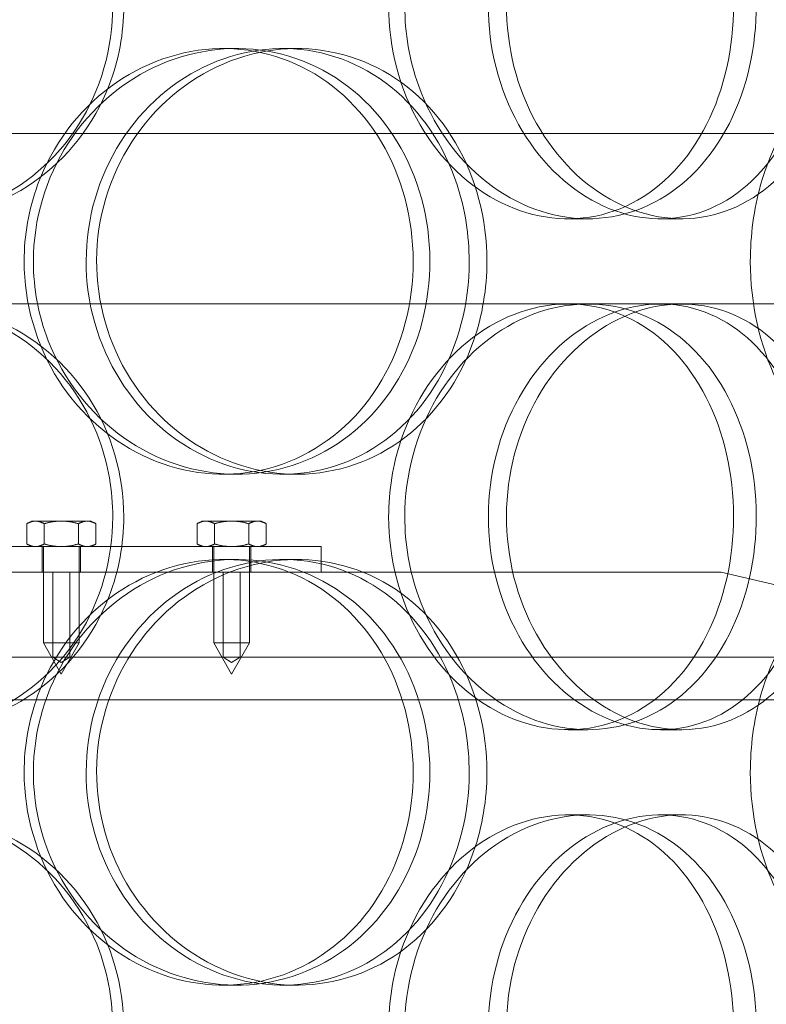
# Model space of a CAD drawing. Units: millimetres. Extents: x 252751 to 271252, y 158447 to 177608.
# Drawn here: x 263077 to 263164, y 172107 to 172222 of the extents above; entities that cross this region are included whole.
import ezdxf

# ---------------------------------------------------------------- set-up
doc = ezdxf.new("R2010")
doc.units = ezdxf.units.MM
doc.linetypes.add('DASHED', pattern=[0])
doc.layers.get('DEFPOINTS').update_dxf_attribs({"color": 250})
doc.layers.add('Hidden (ISO)', color=255, linetype='DASHED', lineweight=18)
doc.layers.add('kote', color=252, linetype='Continuous', lineweight=9)
doc.styles.get("Standard").update_dxf_attribs({"font": 'ISOCP.SHX'})
doc.styles.add('Styl textu40', font='arial.ttf')
doc.dimstyles.new('VARIABEL-ST', dxfattribs={"dimscale": 40, "dimtxt": 7, "dimasz": 2.5, "dimexe": 1, "dimexo": 1, "dimgap": 0.6, "dimtad": 1, "dimdsep": 46, "dimtxsty": 'Standard', "dimcen": 0, "dimclrd": 256, "dimclre": 256, "dimclrt": 5, "dimadec": 0, "dimazin": 0, "dimtp": 0.1, "dimtm": 0.1, "dimtfac": 0.71, "dimtdec": 3, "dimtmove": 0, "dimatfit": 3, "dimfxl": 1, "dimtzin": 0, "dimarcsym": 0})

# ---------------------------------------------------------------- blocks, each defined once
blk = doc.blocks.new('*D43')
at = {"layer": 'DEFPOINTS', "color": 0, "transparency": 16777216}
for p in [(253995.76, 172455.24), (266815.93, 172455.24), (253995.76, 170721.06)]:
    blk.add_point(p, dxfattribs=at)
at = {"layer": 'kote', "lineweight": -2, "transparency": 16777216}
for p, q in [((253995.76, 172415.24), (253995.76, 170681.06)), ((266815.93, 172415.24), (266815.93, 170681.06)), ((266715.93, 170721.06), (254095.76, 170721.06))]:
    blk.add_line(p, q, dxfattribs=at)
at = {"layer": 'kote', "transparency": 16777216}
for points in [[(254095.76, 170737.73), (254095.76, 170704.4), (253995.76, 170721.06)], [(266715.93, 170737.73), (266715.93, 170704.4), (266815.93, 170721.06)]]:
    blk.add_solid(points, dxfattribs=at)
at = {"layer": 'kote', "transparency": 16777216, "insert": (260222.56, 170847.18), "char_height": 100, "attachment_point": 1, "style": 'Styl textu40'}
blk.add_mtext('12820', dxfattribs=at)

msp = doc.modelspace()

# ---------------------------------------------------------------- linework, layer by layer
at = {"layer": 'Hidden (ISO)', "ltscale": 0.152202}
for p, q in [((263100.65, 172219.01), (263102.18, 172219.01)), ((263107.62, 172219.01), (263109.29, 172219.01)), ((263143.43, 172199.01), (263141.13, 172199.01)), ((263154.47, 172199.01), (263151.97, 172199.01)), ((263141.13, 172189.01), (263143.43, 172189.01)), ((263102.18, 172169.01), (263100.65, 172169.01)), ((263109.29, 172169.01), (263107.62, 172169.01)), ((263100.65, 172159.01), (263102.18, 172159.01)), ((263107.62, 172159.01), (263109.29, 172159.01)), ((263143.43, 172139.01), (263141.13, 172139.01)), ((263154.47, 172139.01), (263151.97, 172139.01)), ((263141.13, 172129.01), (263143.43, 172129.01)), ((263151.97, 172129.01), (263154.47, 172129.01)), ((263102.18, 172109.01), (263100.65, 172109.01)), ((263109.29, 172109.01), (263107.62, 172109.01))]:
    msp.add_line(p, q, dxfattribs=at)
at = {"layer": 'Hidden (ISO)', "ltscale": 12.608907}
msp.add_line((262811.61, 172209.01), (263226.61, 172209.01), dxfattribs=at)
at = {"layer": 'Hidden (ISO)', "ltscale": 3.746203}
msp.add_line((263051.03, 172189.01), (263141.13, 172189.01), dxfattribs=at)
at = {"layer": 'Hidden (ISO)', "ltscale": 3.788207}
msp.add_line((263143.43, 172189.01), (263206.05, 172189.01), dxfattribs=at)
at = {"layer": 'Hidden (ISO)', "ltscale": 0.023705}
for p, q in [((263078.11, 172163.51), (263077.57, 172163.2)), ((263085.11, 172163.51), (263085.66, 172163.2)), ((263098.11, 172163.51), (263097.57, 172163.2)), ((263105.11, 172163.51), (263105.66, 172163.2)), ((263078.11, 172160.51), (263077.57, 172160.82)), ((263085.11, 172160.51), (263085.66, 172160.82)), ((263098.11, 172160.51), (263097.57, 172160.82)), ((263105.11, 172160.51), (263105.66, 172160.82))]:
    msp.add_line(p, q, dxfattribs=at)
at = {"layer": 'Hidden (ISO)', "ltscale": 0.090321}
for p, q in [((263077.57, 172160.82), (263077.57, 172163.2)), ((263079.59, 172160.82), (263079.59, 172163.2)), ((263083.64, 172160.82), (263083.64, 172163.2)), ((263085.66, 172160.82), (263085.66, 172163.2)), ((263097.57, 172160.82), (263097.57, 172163.2)), ((263099.59, 172160.82), (263099.59, 172163.2)), ((263103.64, 172160.82), (263103.64, 172163.2)), ((263105.66, 172160.82), (263105.66, 172163.2))]:
    msp.add_line(p, q, dxfattribs=at)
at = {"layer": 'Hidden (ISO)', "ltscale": 0.069677}
for p, q in [((263078.58, 172163.51), (263078.11, 172163.51)), ((263085.11, 172163.51), (263084.65, 172163.51)), ((263098.58, 172163.51), (263098.11, 172163.51)), ((263105.11, 172163.51), (263104.65, 172163.51))]:
    msp.add_line(p, q, dxfattribs=at)
at = {"layer": 'Hidden (ISO)', "ltscale": 0.139454}
for p, q in [((263081.61, 172163.51), (263078.58, 172163.51)), ((263084.65, 172163.51), (263081.61, 172163.51)), ((263101.61, 172163.51), (263098.58, 172163.51)), ((263104.65, 172163.51), (263101.61, 172163.51))]:
    msp.add_line(p, q, dxfattribs=at)
at = {"layer": 'Hidden (ISO)', "ltscale": 1.408694}
msp.add_line((263075.11, 172160.51), (263112.11, 172160.51), dxfattribs=at)
at = {"layer": 'Hidden (ISO)', "ltscale": 0.114127}
for p, q in [((263079.36, 172160.51), (263079.36, 172157.51)), ((263083.86, 172160.51), (263083.86, 172157.51)), ((263099.36, 172160.51), (263099.36, 172157.51)), ((263103.86, 172160.51), (263103.86, 172157.51)), ((263112.11, 172160.51), (263112.11, 172157.51))]:
    msp.add_line(p, q, dxfattribs=at)
at = {"layer": 'Hidden (ISO)', "ltscale": 0.430153}
for p, q in [((263079.51, 172160.51), (263079.51, 172149.21)), ((263083.71, 172160.51), (263083.71, 172149.21)), ((263099.51, 172160.51), (263099.51, 172149.21)), ((263103.71, 172160.51), (263103.71, 172149.21))]:
    msp.add_line(p, q, dxfattribs=at)
at = {"layer": 'Hidden (ISO)', "ltscale": 14.17869}
msp.add_line((263159.11, 172157.51), (262879.11, 172157.51), dxfattribs=at)
at = {"layer": 'Hidden (ISO)', "ltscale": 0.380655}
for p, q in [((263080.61, 172147.51), (263080.61, 172157.51)), ((263082.61, 172147.51), (263082.61, 172157.51)), ((263100.61, 172147.51), (263100.61, 172157.51)), ((263102.61, 172147.51), (263102.61, 172157.51))]:
    msp.add_line(p, q, dxfattribs=at)
at = {"layer": 'Hidden (ISO)', "ltscale": 1.662301}
msp.add_line((263159.11, 172157.51), (263201.61, 172147.51), dxfattribs=at)
at = {"layer": 'Hidden (ISO)', "ltscale": 0.251097}
for p, q in [((263079.51, 172149.21), (263083.71, 172149.21)), ((263099.51, 172149.21), (263103.71, 172149.21))]:
    msp.add_line(p, q, dxfattribs=at)
at = {"layer": 'Hidden (ISO)', "ltscale": 0.161889}
for p, q in [((263081.61, 172145.51), (263079.51, 172149.21)), ((263081.61, 172145.51), (263083.71, 172149.21)), ((263101.61, 172145.51), (263099.51, 172149.21)), ((263101.61, 172145.51), (263103.71, 172149.21))]:
    msp.add_line(p, q, dxfattribs=at)
at = {"layer": 'Hidden (ISO)', "ltscale": 13.862202}
for p, q in [((262836.61, 172147.51), (263201.61, 172147.51)), ((262836.61, 172142.51), (263201.61, 172142.51))]:
    msp.add_line(p, q, dxfattribs=at)
at = {"layer": 'Hidden (ISO)', "ltscale": 0.04432}
for p, q in [((263081.61, 172146.91), (263080.61, 172147.51)), ((263081.61, 172146.91), (263082.61, 172147.51)), ((263101.61, 172146.91), (263100.61, 172147.51)), ((263101.61, 172146.91), (263102.61, 172147.51))]:
    msp.add_line(p, q, dxfattribs=at)
at = {"layer": 'Hidden (ISO)', "ltscale": 5.955276}
for points in [[(263087.66, 172224.01), (263087.66, 172219.06), (263086.25, 172214.13), (263083.64, 172210.03), (263081.03, 172205.94), (263077.23, 172202.7), (263072.85, 172200.84), (263068.53, 172199.02), (263063.65, 172198.54), (263059.01, 172199.49), (263054.26, 172200.47), (263049.77, 172202.95), (263046.34, 172206.5), (263042.93, 172210.03), (263040.58, 172214.61), (263039.7, 172219.48), (263038.82, 172224.33), (263039.39, 172229.44), (263041.33, 172233.96), (263043.28, 172238.51), (263046.59, 172242.44), (263050.68, 172245.1), (263054.73, 172247.72), (263059.52, 172249.1), (263064.26, 172249), (263069.01, 172248.91), (263073.69, 172247.33), (263077.53, 172244.52), (263081.41, 172241.69), (263084.42, 172237.61), (263086.1, 172232.98), (263087.13, 172230.12), (263087.66, 172227.07), (263087.66, 172224.01)], [(263120.05, 172224.01), (263120.05, 172219.06), (263121.37, 172214.13), (263123.75, 172210.03), (263126.14, 172205.94), (263129.56, 172202.7), (263133.39, 172200.84), (263137.15, 172199.02), (263141.28, 172198.54), (263145.08, 172199.49), (263148.98, 172200.47), (263152.52, 172202.95), (263155.18, 172206.5), (263157.82, 172210.03), (263159.58, 172214.61), (263160.25, 172219.48), (263160.91, 172224.33), (263160.48, 172229.44), (263159.02, 172233.96), (263157.54, 172238.51), (263155.02, 172242.44), (263151.78, 172245.1), (263148.59, 172247.72), (263144.7, 172249.1), (263140.73, 172249), (263136.74, 172248.91), (263132.68, 172247.33), (263129.26, 172244.52), (263125.81, 172241.69), (263123.04, 172237.61), (263121.5, 172232.98), (263120.54, 172230.12), (263120.05, 172227.07), (263120.05, 172224.01)], [(263170.38, 172224.01), (263170.38, 172219.06), (263169.34, 172214.13), (263167.37, 172210.03), (263165.41, 172205.94), (263162.53, 172202.7), (263159.12, 172200.84), (263155.76, 172199.02), (263151.9, 172198.54), (263148.14, 172199.49), (263144.3, 172200.47), (263140.59, 172202.95), (263137.72, 172206.5), (263134.87, 172210.03), (263132.86, 172214.61), (263132.11, 172219.48), (263131.36, 172224.33), (263131.86, 172229.44), (263133.5, 172233.96), (263135.15, 172238.51), (263137.94, 172242.44), (263141.33, 172245.1), (263144.67, 172247.72), (263148.58, 172249.1), (263152.36, 172249), (263156.15, 172248.91), (263159.79, 172247.33), (263162.73, 172244.52), (263165.71, 172241.69), (263167.96, 172237.61), (263169.21, 172232.98), (263169.98, 172230.12), (263170.38, 172227.07), (263170.38, 172224.01)], [(263077.25, 172194.01), (263077.25, 172189.06), (263078.69, 172184.13), (263081.31, 172180.03), (263083.93, 172175.94), (263087.71, 172172.7), (263091.97, 172170.84), (263096.16, 172169.02), (263100.8, 172168.54), (263105.12, 172169.49), (263109.55, 172170.47), (263113.62, 172172.95), (263116.69, 172176.5), (263119.74, 172180.03), (263121.8, 172184.61), (263122.58, 172189.48), (263123.36, 172194.33), (263122.85, 172199.44), (263121.15, 172203.96), (263119.43, 172208.51), (263116.5, 172212.44), (263112.78, 172215.1), (263109.11, 172217.72), (263104.68, 172219.1), (263100.2, 172219), (263095.7, 172218.91), (263091.17, 172217.33), (263087.39, 172214.52), (263083.57, 172211.69), (263080.53, 172207.61), (263078.84, 172202.98), (263077.79, 172200.12), (263077.25, 172197.07), (263077.25, 172194.01)], [(263129.51, 172194.01), (263129.51, 172189.06), (263128.24, 172184.13), (263125.87, 172180.03), (263123.5, 172175.94), (263120.04, 172172.7), (263116, 172170.84), (263112.03, 172169.02), (263107.51, 172168.54), (263103.17, 172169.49), (263098.73, 172170.47), (263094.49, 172172.95), (263091.24, 172176.5), (263088.01, 172180.03), (263085.76, 172184.61), (263084.92, 172189.48), (263084.08, 172194.33), (263084.63, 172199.44), (263086.48, 172203.96), (263088.33, 172208.51), (263091.48, 172212.44), (263095.35, 172215.1), (263099.17, 172217.72), (263103.66, 172219.1), (263108.07, 172219), (263112.48, 172218.91), (263116.79, 172217.33), (263120.3, 172214.52), (263123.85, 172211.69), (263126.58, 172207.61), (263128.1, 172202.98), (263129.03, 172200.12), (263129.51, 172197.07), (263129.51, 172194.01)], [(263162.52, 172194.01), (263162.52, 172189.06), (263163.63, 172184.13), (263165.62, 172180.03), (263167.6, 172175.94), (263170.43, 172172.7), (263173.55, 172170.84), (263176.62, 172169.02), (263179.93, 172168.54), (263182.94, 172169.49), (263186.03, 172170.47), (263188.77, 172172.95), (263190.81, 172176.5), (263192.84, 172180.03), (263194.16, 172184.61), (263194.66, 172189.48), (263195.16, 172194.33), (263194.85, 172199.44), (263193.74, 172203.96), (263192.62, 172208.51), (263190.7, 172212.44), (263188.19, 172215.1), (263185.71, 172217.72), (263182.66, 172219.1), (263179.48, 172219), (263176.29, 172218.91), (263172.98, 172217.33), (263170.18, 172214.52), (263167.34, 172211.69), (263165.03, 172207.61), (263163.73, 172202.98), (263162.94, 172200.12), (263162.52, 172197.07), (263162.52, 172194.01)], [(263087.66, 172164.01), (263087.66, 172159.06), (263086.25, 172154.13), (263083.64, 172150.03), (263081.03, 172145.94), (263077.23, 172142.7), (263072.85, 172140.84), (263068.53, 172139.02), (263063.65, 172138.54), (263059.01, 172139.49), (263054.26, 172140.47), (263049.77, 172142.95), (263046.34, 172146.5), (263042.93, 172150.03), (263040.58, 172154.61), (263039.7, 172159.48), (263038.82, 172164.33), (263039.39, 172169.44), (263041.33, 172173.96), (263043.28, 172178.51), (263046.59, 172182.44), (263050.68, 172185.1), (263054.73, 172187.72), (263059.52, 172189.1), (263064.26, 172189), (263069.01, 172188.91), (263073.69, 172187.33), (263077.53, 172184.52), (263081.41, 172181.69), (263084.42, 172177.61), (263086.1, 172172.98), (263087.13, 172170.12), (263087.66, 172167.07), (263087.66, 172164.01)], [(263120.05, 172164.01), (263120.05, 172159.06), (263121.37, 172154.13), (263123.75, 172150.03), (263126.14, 172145.94), (263129.56, 172142.7), (263133.39, 172140.84), (263137.15, 172139.02), (263141.28, 172138.54), (263145.08, 172139.49), (263148.98, 172140.47), (263152.52, 172142.95), (263155.18, 172146.5), (263157.82, 172150.03), (263159.58, 172154.61), (263160.25, 172159.48), (263160.91, 172164.33), (263160.48, 172169.44), (263159.02, 172173.96), (263157.54, 172178.51), (263155.02, 172182.44), (263151.78, 172185.1), (263148.59, 172187.72), (263144.7, 172189.1), (263140.73, 172189), (263136.74, 172188.91), (263132.68, 172187.33), (263129.26, 172184.52), (263125.81, 172181.69), (263123.04, 172177.61), (263121.5, 172172.98), (263120.54, 172170.12), (263120.05, 172167.07), (263120.05, 172164.01)], [(263170.38, 172164.01), (263170.38, 172159.06), (263169.34, 172154.13), (263167.37, 172150.03), (263165.41, 172145.94), (263162.53, 172142.7), (263159.12, 172140.84), (263155.76, 172139.02), (263151.9, 172138.54), (263148.14, 172139.49), (263144.3, 172140.47), (263140.59, 172142.95), (263137.72, 172146.5), (263134.87, 172150.03), (263132.86, 172154.61), (263132.11, 172159.48), (263131.36, 172164.33), (263131.86, 172169.44), (263133.5, 172173.96), (263135.15, 172178.51), (263137.94, 172182.44), (263141.33, 172185.1), (263144.67, 172187.72), (263148.58, 172189.1), (263152.36, 172189), (263156.15, 172188.91), (263159.79, 172187.33), (263162.73, 172184.52), (263165.71, 172181.69), (263167.96, 172177.61), (263169.21, 172172.98), (263169.98, 172170.12), (263170.38, 172167.07), (263170.38, 172164.01)], [(263077.25, 172134.01), (263077.25, 172129.06), (263078.69, 172124.13), (263081.31, 172120.03), (263083.93, 172115.94), (263087.71, 172112.7), (263091.97, 172110.84), (263096.16, 172109.02), (263100.8, 172108.54), (263105.12, 172109.49), (263109.55, 172110.47), (263113.62, 172112.95), (263116.69, 172116.5), (263119.74, 172120.03), (263121.8, 172124.61), (263122.58, 172129.48), (263123.36, 172134.33), (263122.85, 172139.44), (263121.15, 172143.96), (263119.43, 172148.51), (263116.5, 172152.44), (263112.78, 172155.1), (263109.11, 172157.72), (263104.68, 172159.1), (263100.2, 172159), (263095.7, 172158.91), (263091.17, 172157.33), (263087.39, 172154.52), (263083.57, 172151.69), (263080.53, 172147.61), (263078.84, 172142.98), (263077.79, 172140.12), (263077.25, 172137.07), (263077.25, 172134.01)], [(263129.51, 172134.01), (263129.51, 172129.06), (263128.24, 172124.13), (263125.87, 172120.03), (263123.5, 172115.94), (263120.04, 172112.7), (263116, 172110.84), (263112.03, 172109.02), (263107.51, 172108.54), (263103.17, 172109.49), (263098.73, 172110.47), (263094.49, 172112.95), (263091.24, 172116.5), (263088.01, 172120.03), (263085.76, 172124.61), (263084.92, 172129.48), (263084.08, 172134.33), (263084.63, 172139.44), (263086.48, 172143.96), (263088.33, 172148.51), (263091.48, 172152.44), (263095.35, 172155.1), (263099.17, 172157.72), (263103.66, 172159.1), (263108.07, 172159), (263112.48, 172158.91), (263116.79, 172157.33), (263120.3, 172154.52), (263123.85, 172151.69), (263126.58, 172147.61), (263128.1, 172142.98), (263129.03, 172140.12), (263129.51, 172137.07), (263129.51, 172134.01)], [(263162.52, 172134.01), (263162.52, 172129.06), (263163.63, 172124.13), (263165.62, 172120.03), (263167.6, 172115.94), (263170.43, 172112.7), (263173.55, 172110.84), (263176.62, 172109.02), (263179.93, 172108.54), (263182.94, 172109.49), (263186.03, 172110.47), (263188.77, 172112.95), (263190.81, 172116.5), (263192.84, 172120.03), (263194.16, 172124.61), (263194.66, 172129.48), (263195.16, 172134.33), (263194.85, 172139.44), (263193.74, 172143.96), (263192.62, 172148.51), (263190.7, 172152.44), (263188.19, 172155.1), (263185.71, 172157.72), (263182.66, 172159.1), (263179.48, 172159), (263176.29, 172158.91), (263172.98, 172157.33), (263170.18, 172154.52), (263167.34, 172151.69), (263165.03, 172147.61), (263163.73, 172142.98), (263162.94, 172140.12), (263162.52, 172137.07), (263162.52, 172134.01)], [(263087.66, 172104.01), (263087.66, 172099.06), (263086.25, 172094.13), (263083.64, 172090.03), (263081.03, 172085.94), (263077.23, 172082.7), (263072.85, 172080.84), (263068.53, 172079.02), (263063.65, 172078.54), (263059.01, 172079.49), (263054.26, 172080.47), (263049.77, 172082.95), (263046.34, 172086.5), (263042.93, 172090.03), (263040.58, 172094.61), (263039.7, 172099.48), (263038.82, 172104.33), (263039.39, 172109.44), (263041.33, 172113.96), (263043.28, 172118.51), (263046.59, 172122.44), (263050.68, 172125.1), (263054.73, 172127.72), (263059.52, 172129.1), (263064.26, 172129), (263069.01, 172128.91), (263073.69, 172127.33), (263077.53, 172124.52), (263081.41, 172121.69), (263084.42, 172117.61), (263086.1, 172112.98), (263087.13, 172110.12), (263087.66, 172107.07), (263087.66, 172104.01)], [(263120.05, 172104.01), (263120.05, 172099.06), (263121.37, 172094.13), (263123.75, 172090.03), (263126.14, 172085.94), (263129.56, 172082.7), (263133.39, 172080.84), (263137.15, 172079.02), (263141.28, 172078.54), (263145.08, 172079.49), (263148.98, 172080.47), (263152.52, 172082.95), (263155.18, 172086.5), (263157.82, 172090.03), (263159.58, 172094.61), (263160.25, 172099.48), (263160.91, 172104.33), (263160.48, 172109.44), (263159.02, 172113.96), (263157.54, 172118.51), (263155.02, 172122.44), (263151.78, 172125.1), (263148.59, 172127.72), (263144.7, 172129.1), (263140.73, 172129), (263136.74, 172128.91), (263132.68, 172127.33), (263129.26, 172124.52), (263125.81, 172121.69), (263123.04, 172117.61), (263121.5, 172112.98), (263120.54, 172110.12), (263120.05, 172107.07), (263120.05, 172104.01)], [(263170.38, 172104.01), (263170.38, 172099.06), (263169.34, 172094.13), (263167.37, 172090.03), (263165.41, 172085.94), (263162.53, 172082.7), (263159.12, 172080.84), (263155.76, 172079.02), (263151.9, 172078.54), (263148.14, 172079.49), (263144.3, 172080.47), (263140.59, 172082.95), (263137.72, 172086.5), (263134.87, 172090.03), (263132.86, 172094.61), (263132.11, 172099.48), (263131.36, 172104.33), (263131.86, 172109.44), (263133.5, 172113.96), (263135.15, 172118.51), (263137.94, 172122.44), (263141.33, 172125.1), (263144.67, 172127.72), (263148.58, 172129.1), (263152.36, 172129), (263156.15, 172128.91), (263159.79, 172127.33), (263162.73, 172124.52), (263165.71, 172121.69), (263167.96, 172117.61), (263169.21, 172112.98), (263169.98, 172110.12), (263170.38, 172107.07), (263170.38, 172104.01)]]:
    msp.add_open_spline(points, degree=3, knots=[-3.141593, -3.141593, -3.141593, -3.141593, -2.548374, -2.548374, -2.548374, -1.9561, -1.9561, -1.9561, -1.373298, -1.373298, -1.373298, -0.775825, -0.775825, -0.775825, -0.18228, -0.18228, -0.18228, 0.409527, 0.409527, 0.409527, 1.003875, 1.003875, 1.003875, 1.590619, 1.590619, 1.590619, 2.179212, 2.179212, 2.179212, 2.774697, 2.774697, 2.774697, 3.141593, 3.141593, 3.141593, 3.141593], dxfattribs=at)
at = {"layer": 'Hidden (ISO)', "ltscale": 6.011123}
for points in [[(263088.95, 172224.01), (263088.95, 172228.93), (263087.53, 172233.85), (263084.89, 172237.93), (263082.24, 172242.03), (263078.39, 172245.28), (263073.93, 172247.14), (263069.54, 172248.98), (263064.58, 172249.47), (263059.86, 172248.54), (263055.02, 172247.58), (263050.45, 172245.14), (263046.95, 172241.61), (263043.47, 172238.11), (263041.06, 172233.57), (263040.12, 172228.73), (263039.19, 172223.91), (263039.73, 172218.82), (263041.65, 172214.29), (263043.58, 172209.74), (263046.89, 172205.78), (263051.03, 172203.08), (263055.12, 172200.41), (263059.98, 172198.97), (263064.81, 172199.01), (263069.65, 172199.05), (263074.42, 172200.56), (263078.36, 172203.31), (263082.34, 172206.08), (263085.46, 172210.1), (263087.23, 172214.69), (263088.37, 172217.64), (263088.95, 172220.82), (263088.95, 172224.01)], [(263121.95, 172224.01), (263121.95, 172228.93), (263123.28, 172233.85), (263125.69, 172237.93), (263128.11, 172242.03), (263131.58, 172245.28), (263135.47, 172247.14), (263139.3, 172248.98), (263143.5, 172249.47), (263147.37, 172248.54), (263151.34, 172247.58), (263154.96, 172245.14), (263157.67, 172241.61), (263160.36, 172238.11), (263162.17, 172233.57), (263162.88, 172228.73), (263163.58, 172223.91), (263163.18, 172218.82), (263161.73, 172214.29), (263160.27, 172209.74), (263157.74, 172205.78), (263154.48, 172203.08), (263151.25, 172200.41), (263147.31, 172198.97), (263143.27, 172199.01), (263139.21, 172199.05), (263135.07, 172200.56), (263131.57, 172203.31), (263128.03, 172206.08), (263125.18, 172210.1), (263123.54, 172214.69), (263122.49, 172217.64), (263121.95, 172220.82), (263121.95, 172224.01)], [(263173.22, 172224.01), (263173.22, 172228.93), (263172.17, 172233.85), (263170.19, 172237.93), (263168.2, 172242.03), (263165.28, 172245.28), (263161.81, 172247.14), (263158.4, 172248.98), (263154.47, 172249.47), (263150.65, 172248.54), (263146.73, 172247.58), (263142.96, 172245.14), (263140.03, 172241.61), (263137.12, 172238.11), (263135.07, 172233.57), (263134.27, 172228.73), (263133.48, 172223.91), (263133.94, 172218.82), (263135.56, 172214.29), (263137.2, 172209.74), (263140, 172205.78), (263143.42, 172203.08), (263146.81, 172200.41), (263150.77, 172198.97), (263154.62, 172199.01), (263158.48, 172199.05), (263162.21, 172200.56), (263165.23, 172203.31), (263168.29, 172206.08), (263170.62, 172210.1), (263171.94, 172214.69), (263172.79, 172217.64), (263173.22, 172220.82), (263173.22, 172224.01)], [(263078.34, 172194.01), (263078.34, 172198.93), (263079.8, 172203.85), (263082.45, 172207.93), (263085.1, 172212.03), (263088.94, 172215.28), (263093.26, 172217.14), (263097.53, 172218.98), (263102.25, 172219.47), (263106.65, 172218.54), (263111.16, 172217.58), (263115.31, 172215.14), (263118.45, 172211.61), (263121.56, 172208.11), (263123.68, 172203.57), (263124.5, 172198.73), (263125.32, 172193.91), (263124.85, 172188.82), (263123.16, 172184.29), (263121.46, 172179.74), (263118.52, 172175.78), (263114.77, 172173.08), (263111.06, 172170.41), (263106.57, 172168.97), (263102.01, 172169.01), (263097.44, 172169.05), (263092.81, 172170.56), (263088.93, 172173.31), (263085.02, 172176.08), (263081.88, 172180.1), (263080.09, 172184.69), (263078.94, 172187.64), (263078.34, 172190.82), (263078.34, 172194.01)], [(263131.59, 172194.01), (263131.59, 172198.93), (263130.3, 172203.85), (263127.91, 172207.93), (263125.51, 172212.03), (263122, 172215.28), (263117.9, 172217.14), (263113.86, 172218.98), (263109.26, 172219.47), (263104.84, 172218.54), (263100.32, 172217.58), (263096.01, 172215.14), (263092.69, 172211.61), (263089.39, 172208.11), (263087.09, 172203.57), (263086.19, 172198.73), (263085.3, 172193.91), (263085.82, 172188.82), (263087.65, 172184.29), (263089.49, 172179.74), (263092.65, 172175.78), (263096.55, 172173.08), (263100.41, 172170.41), (263104.97, 172168.97), (263109.46, 172169.01), (263113.96, 172169.05), (263118.36, 172170.56), (263121.96, 172173.31), (263125.6, 172176.08), (263128.43, 172180.1), (263130.03, 172184.69), (263131.06, 172187.64), (263131.59, 172190.82), (263131.59, 172194.01)], [(263088.95, 172164.01), (263088.95, 172168.93), (263087.53, 172173.85), (263084.89, 172177.93), (263082.24, 172182.03), (263078.39, 172185.28), (263073.93, 172187.14), (263069.54, 172188.98), (263064.58, 172189.47), (263059.86, 172188.54), (263055.02, 172187.58), (263050.45, 172185.14), (263046.95, 172181.61), (263043.47, 172178.11), (263041.06, 172173.57), (263040.12, 172168.73), (263039.19, 172163.91), (263039.73, 172158.82), (263041.65, 172154.29), (263043.58, 172149.74), (263046.89, 172145.78), (263051.03, 172143.08), (263055.12, 172140.41), (263059.98, 172138.97), (263064.81, 172139.01), (263069.65, 172139.05), (263074.42, 172140.56), (263078.36, 172143.31), (263082.34, 172146.08), (263085.46, 172150.1), (263087.23, 172154.69), (263088.37, 172157.64), (263088.95, 172160.82), (263088.95, 172164.01)], [(263121.95, 172164.01), (263121.95, 172168.93), (263123.28, 172173.85), (263125.69, 172177.93), (263128.11, 172182.03), (263131.58, 172185.28), (263135.47, 172187.14), (263139.3, 172188.98), (263143.5, 172189.47), (263147.37, 172188.54), (263151.34, 172187.58), (263154.96, 172185.14), (263157.67, 172181.61), (263160.36, 172178.11), (263162.17, 172173.57), (263162.88, 172168.73), (263163.58, 172163.91), (263163.18, 172158.82), (263161.73, 172154.29), (263160.27, 172149.74), (263157.74, 172145.78), (263154.48, 172143.08), (263151.25, 172140.41), (263147.31, 172138.97), (263143.27, 172139.01), (263139.21, 172139.05), (263135.07, 172140.56), (263131.57, 172143.31), (263128.03, 172146.08), (263125.18, 172150.1), (263123.54, 172154.69), (263122.49, 172157.64), (263121.95, 172160.82), (263121.95, 172164.01)], [(263173.22, 172164.01), (263173.22, 172168.93), (263172.17, 172173.85), (263170.19, 172177.93), (263168.2, 172182.03), (263165.28, 172185.28), (263161.81, 172187.14), (263158.4, 172188.98), (263154.47, 172189.47), (263150.65, 172188.54), (263146.73, 172187.58), (263142.96, 172185.14), (263140.03, 172181.61), (263137.12, 172178.11), (263135.07, 172173.57), (263134.27, 172168.73), (263133.48, 172163.91), (263133.94, 172158.82), (263135.56, 172154.29), (263137.2, 172149.74), (263140, 172145.78), (263143.42, 172143.08), (263146.81, 172140.41), (263150.77, 172138.97), (263154.62, 172139.01), (263158.48, 172139.05), (263162.21, 172140.56), (263165.23, 172143.31), (263168.29, 172146.08), (263170.62, 172150.1), (263171.94, 172154.69), (263172.79, 172157.64), (263173.22, 172160.82), (263173.22, 172164.01)], [(263078.34, 172134.01), (263078.34, 172138.93), (263079.8, 172143.85), (263082.45, 172147.93), (263085.1, 172152.03), (263088.94, 172155.28), (263093.26, 172157.14), (263097.53, 172158.98), (263102.25, 172159.47), (263106.65, 172158.54), (263111.16, 172157.58), (263115.31, 172155.14), (263118.45, 172151.61), (263121.56, 172148.11), (263123.68, 172143.57), (263124.5, 172138.73), (263125.32, 172133.91), (263124.85, 172128.82), (263123.16, 172124.29), (263121.46, 172119.74), (263118.52, 172115.78), (263114.77, 172113.08), (263111.06, 172110.41), (263106.57, 172108.97), (263102.01, 172109.01), (263097.44, 172109.05), (263092.81, 172110.56), (263088.93, 172113.31), (263085.02, 172116.08), (263081.88, 172120.1), (263080.09, 172124.69), (263078.94, 172127.64), (263078.34, 172130.82), (263078.34, 172134.01)], [(263131.59, 172134.01), (263131.59, 172138.93), (263130.3, 172143.85), (263127.91, 172147.93), (263125.51, 172152.03), (263122, 172155.28), (263117.9, 172157.14), (263113.86, 172158.98), (263109.26, 172159.47), (263104.84, 172158.54), (263100.32, 172157.58), (263096.01, 172155.14), (263092.69, 172151.61), (263089.39, 172148.11), (263087.09, 172143.57), (263086.19, 172138.73), (263085.3, 172133.91), (263085.82, 172128.82), (263087.65, 172124.29), (263089.49, 172119.74), (263092.65, 172115.78), (263096.55, 172113.08), (263100.41, 172110.41), (263104.97, 172108.97), (263109.46, 172109.01), (263113.96, 172109.05), (263118.36, 172110.56), (263121.96, 172113.31), (263125.6, 172116.08), (263128.43, 172120.1), (263130.03, 172124.69), (263131.06, 172127.64), (263131.59, 172130.82), (263131.59, 172134.01)], [(263088.95, 172104.01), (263088.95, 172108.93), (263087.53, 172113.85), (263084.89, 172117.93), (263082.24, 172122.03), (263078.39, 172125.28), (263073.93, 172127.14), (263069.54, 172128.98), (263064.58, 172129.47), (263059.86, 172128.54), (263055.02, 172127.58), (263050.45, 172125.14), (263046.95, 172121.61), (263043.47, 172118.11), (263041.06, 172113.57), (263040.12, 172108.73), (263039.19, 172103.91), (263039.73, 172098.82), (263041.65, 172094.29), (263043.58, 172089.74), (263046.89, 172085.78), (263051.03, 172083.08), (263055.12, 172080.41), (263059.98, 172078.97), (263064.81, 172079.01), (263069.65, 172079.05), (263074.42, 172080.56), (263078.36, 172083.31), (263082.34, 172086.08), (263085.46, 172090.1), (263087.23, 172094.69), (263088.37, 172097.64), (263088.95, 172100.82), (263088.95, 172104.01)], [(263121.95, 172104.01), (263121.95, 172108.93), (263123.28, 172113.85), (263125.69, 172117.93), (263128.11, 172122.03), (263131.58, 172125.28), (263135.47, 172127.14), (263139.3, 172128.98), (263143.5, 172129.47), (263147.37, 172128.54), (263151.34, 172127.58), (263154.96, 172125.14), (263157.67, 172121.61), (263160.36, 172118.11), (263162.17, 172113.57), (263162.88, 172108.73), (263163.58, 172103.91), (263163.18, 172098.82), (263161.73, 172094.29), (263160.27, 172089.74), (263157.74, 172085.78), (263154.48, 172083.08), (263151.25, 172080.41), (263147.31, 172078.97), (263143.27, 172079.01), (263139.21, 172079.05), (263135.07, 172080.56), (263131.57, 172083.31), (263128.03, 172086.08), (263125.18, 172090.1), (263123.54, 172094.69), (263122.49, 172097.64), (263121.95, 172100.82), (263121.95, 172104.01)], [(263173.22, 172104.01), (263173.22, 172108.93), (263172.17, 172113.85), (263170.19, 172117.93), (263168.2, 172122.03), (263165.28, 172125.28), (263161.81, 172127.14), (263158.4, 172128.98), (263154.47, 172129.47), (263150.65, 172128.54), (263146.73, 172127.58), (263142.96, 172125.14), (263140.03, 172121.61), (263137.12, 172118.11), (263135.07, 172113.57), (263134.27, 172108.73), (263133.48, 172103.91), (263133.94, 172098.82), (263135.56, 172094.29), (263137.2, 172089.74), (263140, 172085.78), (263143.42, 172083.08), (263146.81, 172080.41), (263150.77, 172078.97), (263154.62, 172079.01), (263158.48, 172079.05), (263162.21, 172080.56), (263165.23, 172083.31), (263168.29, 172086.08), (263170.62, 172090.1), (263171.94, 172094.69), (263172.79, 172097.64), (263173.22, 172100.82), (263173.22, 172104.01)]]:
    msp.add_open_spline(points, degree=3, knots=[-3.141593, -3.141593, -3.141593, -3.141593, -2.550756, -2.550756, -2.550756, -1.9595, -1.9595, -1.9595, -1.37715, -1.37715, -1.37715, -0.781065, -0.781065, -0.781065, -0.190012, -0.190012, -0.190012, 0.399119, 0.399119, 0.399119, 0.991975, 0.991975, 0.991975, 1.578384, 1.578384, 1.578384, 2.166167, 2.166167, 2.166167, 2.759628, 2.759628, 2.759628, 3.141593, 3.141593, 3.141593, 3.141593], dxfattribs=at)
at = {"layer": 'Hidden (ISO)', "ltscale": 0.078021}
for points in [[(263078.58, 172163.51), (263078.11, 172163.51), (263077.57, 172163.2)], [(263079.59, 172163.2), (263079.05, 172163.51), (263078.58, 172163.51)], [(263081.61, 172163.51), (263080.68, 172163.51), (263079.59, 172163.2)], [(263083.64, 172163.2), (263082.55, 172163.51), (263081.61, 172163.51)], [(263084.65, 172163.51), (263084.18, 172163.51), (263083.64, 172163.2)], [(263085.66, 172163.2), (263085.11, 172163.51), (263084.65, 172163.51)], [(263098.58, 172163.51), (263098.11, 172163.51), (263097.57, 172163.2)], [(263099.59, 172163.2), (263099.05, 172163.51), (263098.58, 172163.51)], [(263101.61, 172163.51), (263100.68, 172163.51), (263099.59, 172163.2)], [(263103.64, 172163.2), (263102.55, 172163.51), (263101.61, 172163.51)], [(263104.65, 172163.51), (263104.18, 172163.51), (263103.64, 172163.2)], [(263105.66, 172163.2), (263105.11, 172163.51), (263104.65, 172163.51)], [(263077.57, 172160.82), (263078.11, 172160.51), (263078.58, 172160.51)], [(263078.58, 172160.51), (263079.05, 172160.51), (263079.59, 172160.82)], [(263079.59, 172160.82), (263080.68, 172160.51), (263081.61, 172160.51)], [(263081.61, 172160.51), (263082.55, 172160.51), (263083.64, 172160.82)], [(263083.64, 172160.82), (263084.18, 172160.51), (263084.65, 172160.51)], [(263084.65, 172160.51), (263085.11, 172160.51), (263085.66, 172160.82)], [(263097.57, 172160.82), (263098.11, 172160.51), (263098.58, 172160.51)], [(263098.58, 172160.51), (263099.05, 172160.51), (263099.59, 172160.82)], [(263099.59, 172160.82), (263100.68, 172160.51), (263101.61, 172160.51)], [(263101.61, 172160.51), (263102.55, 172160.51), (263103.64, 172160.82)], [(263103.64, 172160.82), (263104.18, 172160.51), (263104.65, 172160.51)], [(263104.65, 172160.51), (263105.11, 172160.51), (263105.66, 172160.82)]]:
    msp.add_rational_spline(points, [1, 1.0379548493, 1], degree=2, dxfattribs=at)

# ---------------------------------------------------------------- dimensions: what is measured, and where the dimension line sits
at = {"layer": 'kote'}
dim = msp.add_linear_dim(base=(253995.76, 170721.06), p1=(266815.93, 172455.24), p2=(253995.76, 172455.24), angle=180, dimstyle='VARIABEL-ST', override={"dimtxt": 2.5, "dimtoh": 1, "dimdec": 0, "dimpost": '<>', "dimtxsty": 'Styl textu40', "dimclrt": 256, "dimtofl": 0, "dimatfit": 0}, dxfattribs=at)
dim.commit()
dim.dimension.update_dxf_attribs({"geometry": '*D43', "text_midpoint": (260405.84, 170721.06), "dimtype": 160})

doc.saveas('drawing.dxf')
